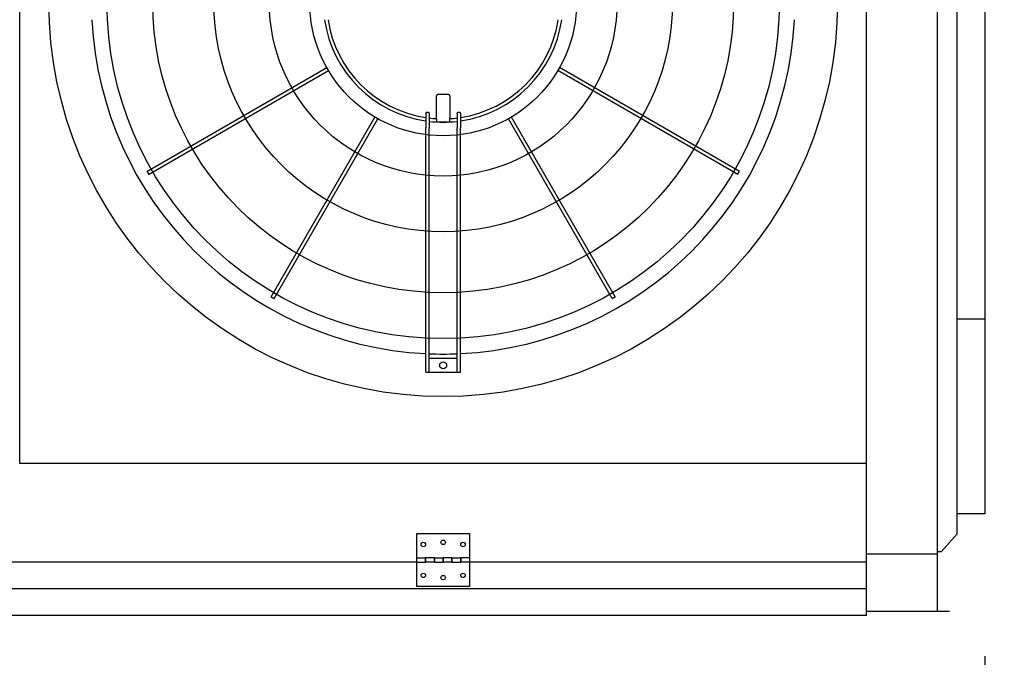
# Model space of a CAD drawing. Units: inches. Extents: x -2234 to -1034, y 1224 to 2124.
# Drawn here: x -1514 to -1458, y 1951 to 1987 of the extents above; entities that cross this region are included whole.
import ezdxf

# ---------------------------------------------------------------- set-up
doc = ezdxf.new("R2010")
doc.units = ezdxf.units.IN
doc.header["$MEASUREMENT"] = 0
doc.layers.get('Defpoints').update_dxf_attribs({"linetype": 'CONTINUOUS'})
for name, color, linetype in [('BASE-UNIT', 6, 'CONTINUOUS'), ('COIL-CONN-COVER', 7, 'CONTINUOUS'), ('CONTROL-PANEL-STD', 7, 'CONTINUOUS')]:
    doc.layers.add(name, color=color, linetype=linetype)
doc.styles.add('SUBMITTAL', font='simplex.shx', dxfattribs={"width": 0.75})
doc.dimstyles.new('SUBMITTAL', dxfattribs={"dimtxt": 0.09375, "dimasz": 0.09375, "dimexe": 0.03125, "dimexo": 0.0625, "dimgap": 0.0625, "dimtad": 0, "dimdec": 4, "dimzin": 4, "dimdsep": 46, "dimlunit": 4, "dimtxsty": 'SUBMITTAL', "dimcen": 0.09375, "dimclre": 6, "dimadec": 0, "dimazin": 0, "dimtfac": 1, "dimtdec": 0, "dimtofl": 0, "dimtmove": 0, "dimatfit": 3, "dimfxl": 1, "dimfrac": 2, "dimtolj": 1, "dimtzin": 4, "dimarcsym": 0})

# ---------------------------------------------------------------- blocks, each defined once
blk = doc.blocks.new('*D25')
at = {"layer": 'CONTROL-PANEL-STD', "color": 6, "lineweight": -2, "transparency": 16777216}
for p, q in [((-1741.689, 1981.167), (-1741.689, 1900.368)), ((-1459.479, 1950.792), (-1459.479, 1900.368))]:
    blk.add_line(p, q, dxfattribs=at)
at = {"layer": 'CONTROL-PANEL-STD', "color": 0, "lineweight": -2, "transparency": 16777216}
for p, q in [((-1733.629, 1903.823), (-1630.091, 1903.823)), ((-1467.54, 1903.823), (-1571.077, 1903.823))]:
    blk.add_line(p, q, dxfattribs=at)
at = {"layer": 'CONTROL-PANEL-STD', "color": 0, "transparency": 16777216}
for points in [[(-1733.629, 1905.166), (-1733.629, 1902.48), (-1741.689, 1903.823)], [(-1467.54, 1905.166), (-1467.54, 1902.48), (-1459.479, 1903.823)]]:
    blk.add_solid(points, dxfattribs=at)
at = {"layer": 'Defpoints', "color": 0, "transparency": 16777216}
for p in [(-1741.689, 1989.227), (-1459.479, 1958.852), (-1459.479, 1903.823)]:
    blk.add_point(p, dxfattribs=at)
at = {"layer": 'CONTROL-PANEL-STD', "color": 0, "transparency": 16777216, "insert": (-1600.584, 1903.823), "char_height": 8.0605, "attachment_point": 5, "style": 'SUBMITTAL'}
blk.add_mtext('\\A1;23\'-6 1/4"', dxfattribs=at)
blk = doc.blocks.new('*D28')
at = {"layer": 'BASE-UNIT', "color": 6, "lineweight": -2, "transparency": 16777216}
for p, q in [((-1558.111, 2093.657), (-1412.349, 2093.657)), ((-1606.861, 1927.015), (-1412.349, 1927.015))]:
    blk.add_line(p, q, dxfattribs=at)
at = {"layer": 'BASE-UNIT', "color": 0, "lineweight": -2, "transparency": 16777216}
for p, q in [((-1415.803, 2085.597), (-1415.803, 2042.147)), ((-1415.803, 1935.076), (-1415.803, 1978.526))]:
    blk.add_line(p, q, dxfattribs=at)
at = {"layer": 'BASE-UNIT', "color": 0, "transparency": 16777216}
for points in [[(-1417.147, 2085.597), (-1414.46, 2085.597), (-1415.803, 2093.657)], [(-1417.147, 1935.076), (-1414.46, 1935.076), (-1415.803, 1927.015)]]:
    blk.add_solid(points, dxfattribs=at)
at = {"layer": 'Defpoints', "color": 0, "transparency": 16777216}
for p in [(-1566.171, 2093.657), (-1614.921, 1927.015), (-1415.803, 1927.015)]:
    blk.add_point(p, dxfattribs=at)
at = {"layer": 'BASE-UNIT', "color": 0, "transparency": 16777216, "insert": (-1415.803, 2010.336), "char_height": 8.0605, "attachment_point": 5, "rotation": 90, "style": 'SUBMITTAL'}
blk.add_mtext('\\A1;13\'-10 5/8"', dxfattribs=at)

msp = doc.modelspace()

# ---------------------------------------------------------------- linework, layer by layer
at = {"layer": 'BASE-UNIT'}
for p, q in [((-1466.1711, 1953.0863), (-1466.1711, 2067.5863)), ((-1462.1711, 2064.0863), (-1462.1711, 1956.5863)), ((-1514.1711, 1961.7113), (-1514.1711, 2058.9613)), ((-1506.9612, 1978.2562), (-1496.77, 1984.1401)), ((-1506.8628, 1978.0858), (-1496.6716, 1983.9696)), ((-1473.4794, 1978.0858), (-1483.6706, 1983.9696)), ((-1473.381, 1978.2562), (-1483.5721, 1984.1401)), ((-1490.5453, 1981.2469), (-1490.5453, 1982.5336)), ((-1489.7969, 1982.5336), (-1489.7969, 1981.2469)), ((-1499.9217, 1971.1447), (-1494.0378, 1981.3358)), ((-1499.7512, 1971.0463), (-1493.8673, 1981.2374)), ((-1491.1553, 1981.5278), (-1491.1553, 1980.7335)), ((-1490.9585, 1981.5247), (-1490.9585, 1980.7335)), ((-1490.5453, 1981.2469), (-1490.5453, 1981.0923)), ((-1490.5453, 1981.0923), (-1490.5453, 1981.0718)), ((-1489.7969, 1981.0923), (-1489.7969, 1981.2469)), ((-1489.7969, 1981.0923), (-1489.7969, 1981.0718)), ((-1489.3837, 1981.5247), (-1489.3837, 1980.7335)), ((-1489.1868, 1981.5278), (-1489.1868, 1980.7335)), ((-1480.591, 1971.0463), (-1486.4748, 1981.2374)), ((-1480.4205, 1971.1447), (-1486.3043, 1981.3358)), ((-1491.1553, 1966.8718), (-1491.1553, 1980.7335)), ((-1490.9585, 1966.8718), (-1490.9585, 1980.7335)), ((-1489.3837, 1966.8718), (-1489.3837, 1980.7335)), ((-1489.1868, 1966.8718), (-1489.1868, 1980.7335)), ((-1489.3837, 1967.6592), (-1490.9585, 1967.6592)), ((-1491.0766, 1966.8718), (-1491.0372, 1966.8718)), ((-1490.9585, 1966.8718), (-1489.3837, 1966.8718)), ((-1489.3049, 1966.8718), (-1489.2656, 1966.8718)), ((-1466.1711, 1961.7113), (-1514.1711, 1961.7113)), ((-1491.6711, 1956.3613), (-1491.6711, 1957.7363)), ((-1491.6711, 1957.7363), (-1488.6711, 1957.7363)), ((-1488.6711, 1957.7363), (-1488.6711, 1956.3613)), ((-1466.1711, 1956.5863), (-1462.1711, 1956.5863)), ((-1462.1711, 1956.5863), (-1462.1711, 1953.3363)), ((-1491.6711, 1956.1113), (-1536.6711, 1956.1113)), ((-1491.6711, 1956.1113), (-1491.6711, 1956.3613)), ((-1491.6711, 1956.3613), (-1491.1711, 1956.3613)), ((-1491.6711, 1956.1113), (-1491.1711, 1956.1113)), ((-1491.6711, 1954.7363), (-1491.6711, 1956.1113)), ((-1491.1711, 1956.1113), (-1491.1711, 1956.3613)), ((-1491.1711, 1956.3613), (-1491.1711, 1956.1113)), ((-1490.6711, 1956.3613), (-1491.1711, 1956.3613)), ((-1490.6711, 1956.1113), (-1491.1711, 1956.1113)), ((-1490.6711, 1956.3613), (-1490.6711, 1956.1113)), ((-1490.6711, 1956.3613), (-1490.1711, 1956.3613)), ((-1490.6711, 1956.1113), (-1490.6711, 1956.3613)), ((-1490.6711, 1956.1113), (-1490.1711, 1956.1113)), ((-1490.1711, 1956.1113), (-1490.1711, 1956.3613)), ((-1490.1711, 1956.3613), (-1490.1711, 1956.1113)), ((-1489.6711, 1956.3613), (-1490.1711, 1956.3613)), ((-1489.6711, 1956.1113), (-1490.1711, 1956.1113)), ((-1489.6711, 1956.3613), (-1489.6711, 1956.1113)), ((-1489.6711, 1956.3613), (-1489.1711, 1956.3613)), ((-1489.6711, 1956.1113), (-1489.6711, 1956.3613)), ((-1489.6711, 1956.1113), (-1489.1711, 1956.1113)), ((-1489.1711, 1956.1113), (-1489.1711, 1956.3613)), ((-1489.1711, 1956.3613), (-1489.1711, 1956.1113)), ((-1488.6711, 1956.3613), (-1489.1711, 1956.3613)), ((-1488.6711, 1956.1113), (-1489.1711, 1956.1113)), ((-1488.6711, 1956.3613), (-1488.6711, 1956.1113)), ((-1488.6711, 1956.1113), (-1488.6711, 1954.7363)), ((-1466.1711, 1956.1113), (-1488.6711, 1956.1113)), ((-1562.1711, 1954.6113), (-1466.1711, 1954.6113)), ((-1488.6711, 1954.7363), (-1491.6711, 1954.7363)), ((-1466.1711, 1953.3363), (-1461.4836, 1953.3363)), ((-1466.1711, 1953.0863), (-1562.1711, 1953.0863))]:
    msp.add_line(p, q, dxfattribs=at)
for centre, radius in [((-1490.1711, 1987.8363), 22.3425), ((-1490.1711, 1987.8363), 19.0551), ((-1490.1711, 1987.8363), 16.4606), ((-1490.1711, 1987.8363), 12.9961), ((-1490.1711, 1987.8363), 9.8465), ((-1490.1711, 1987.8363), 7.5636), ((-1490.1711, 1967.2655), 0.1969), ((-1491.2961, 1957.1113), 0.125), ((-1490.1711, 1957.2363), 0.125), ((-1489.0461, 1957.1113), 0.125), ((-1491.2961, 1955.3613), 0.125), ((-1490.1711, 1955.2363), 0.125), ((-1489.0461, 1955.3613), 0.125)]:
    msp.add_circle(centre, radius, dxfattribs=at)
for radius, start, end in [(19.9292, 182.83084, 267.16916), (6.7924, 188.33183, 261.66817), (6.6, 188.57642, 261.42358), (19.9292, 272.83084, 357.16916), (6.7924, 278.33183, 351.66817), (6.6, 278.57642, 351.42358), (6.6, 263.14814, 266.7499), (6.7924, 263.34303, 276.65697), (6.7749, 266.83387, 273.16613), (6.6, 273.2501, 276.85186), (19.9292, 267.73566, 272.26434)]:
    msp.add_arc((-1490.1711, 1987.8363), radius, start, end, dxfattribs=at)
for centre, major_axis, ratio, start_param, end_param in [((-1490.1475, 2000.0272), (33.8716, -0.0249), 0.5438864, 4.6853551, 4.6865179), ((-1490.1947, 2000.0272), (33.8716, 0.0249), 0.5438865, 4.7382601, 4.7394229)]:
    msp.add_ellipse(centre, major_axis=major_axis, ratio=ratio, start_param=start_param, end_param=end_param, dxfattribs=at)
for points, knots in [([(-1496.77, 1984.1401), (-1496.77, 1984.1401), (-1496.7654, 1984.1321), (-1496.7466, 1984.0995), (-1496.7294, 1984.0697), (-1496.7208, 1984.0549)], [0.5, 0.5, 0.5, 0.5, 0.66666667, 0.83333333, 1, 1, 1, 1]), ([(-1496.7208, 1984.0549), (-1496.7122, 1984.04), (-1496.6951, 1984.0102), (-1496.6762, 1983.9776), (-1496.6716, 1983.9696), (-1496.6716, 1983.9696), (-1496.6716, 1983.9696)], [0, 0, 0, 0, 0.16666667, 0.33333333, 0.5, 0.5, 0.5, 0.5, 0.5]), ([(-1483.6706, 1983.9696), (-1483.6706, 1983.9696), (-1483.6706, 1983.9696), (-1483.6659, 1983.9776), (-1483.6471, 1984.0102), (-1483.6299, 1984.04), (-1483.6213, 1984.0549)], [0.5, 0.5, 0.5, 0.5, 0.5, 0.66666667, 0.83333333, 1, 1, 1, 1]), ([(-1483.6213, 1984.0549), (-1483.6128, 1984.0697), (-1483.5956, 1984.0995), (-1483.5767, 1984.1321), (-1483.5721, 1984.1401), (-1483.5721, 1984.1401)], [0, 0, 0, 0, 0.16666667, 0.33333333, 0.5, 0.5, 0.5, 0.5]), ([(-1490.4664, 1982.6125), (-1490.4688, 1982.6125), (-1490.4712, 1982.6124), (-1490.4736, 1982.6122), (-1490.4759, 1982.6119), (-1490.4783, 1982.6116), (-1490.4807, 1982.6112), (-1490.4831, 1982.6107), (-1490.4854, 1982.6102), (-1490.4877, 1982.6095), (-1490.49, 1982.6089), (-1490.4923, 1982.6081), (-1490.4946, 1982.6073), (-1490.4968, 1982.6064), (-1490.499, 1982.6054), (-1490.5012, 1982.6044), (-1490.5033, 1982.6033), (-1490.5055, 1982.6022), (-1490.5075, 1982.6009), (-1490.5096, 1982.5996), (-1490.5116, 1982.5983), (-1490.5135, 1982.5968), (-1490.5154, 1982.5954), (-1490.5173, 1982.5939), (-1490.5191, 1982.5923), (-1490.5209, 1982.5906), (-1490.5226, 1982.5889), (-1490.5243, 1982.5872), (-1490.5259, 1982.5854), (-1490.5275, 1982.5835), (-1490.529, 1982.5816), (-1490.5305, 1982.5797), (-1490.5319, 1982.5777), (-1490.5331, 1982.5756), (-1490.5344, 1982.5735), (-1490.5357, 1982.5714), (-1490.5368, 1982.5692), (-1490.5379, 1982.567), (-1490.5389, 1982.5648), (-1490.5398, 1982.5625), (-1490.5407, 1982.5602), (-1490.5415, 1982.5579), (-1490.5422, 1982.5555), (-1490.5428, 1982.5531), (-1490.5434, 1982.5507), (-1490.5439, 1982.5483), (-1490.5443, 1982.5459), (-1490.5447, 1982.5434), (-1490.5449, 1982.541), (-1490.5452, 1982.5385), (-1490.5453, 1982.536), (-1490.5453, 1982.5336)], [0, 0, 0, 0, 0.0588235, 0.0588235, 0.0588235, 0.1176471, 0.1176471, 0.1176471, 0.1764706, 0.1764706, 0.1764706, 0.2352941, 0.2352941, 0.2352941, 0.2941176, 0.2941176, 0.2941176, 0.3529412, 0.3529412, 0.3529412, 0.4117647, 0.4117647, 0.4117647, 0.4705882, 0.4705882, 0.4705882, 0.5294118, 0.5294118, 0.5294118, 0.5882353, 0.5882353, 0.5882353, 0.6470588, 0.6470588, 0.6470588, 0.7058824, 0.7058824, 0.7058824, 0.7647059, 0.7647059, 0.7647059, 0.8235294, 0.8235294, 0.8235294, 0.8823529, 0.8823529, 0.8823529, 0.9411765, 0.9411765, 0.9411765, 1, 1, 1, 1]), ([(-1489.7969, 1982.5336), (-1489.7969, 1982.536), (-1489.797, 1982.5385), (-1489.7972, 1982.541), (-1489.7975, 1982.5434), (-1489.7978, 1982.5459), (-1489.7983, 1982.5483), (-1489.7987, 1982.5507), (-1489.7993, 1982.5531), (-1489.8, 1982.5555), (-1489.8007, 1982.5579), (-1489.8015, 1982.5602), (-1489.8024, 1982.5625), (-1489.8033, 1982.5648), (-1489.8043, 1982.567), (-1489.8054, 1982.5692), (-1489.8065, 1982.5714), (-1489.8077, 1982.5735), (-1489.809, 1982.5756), (-1489.8103, 1982.5777), (-1489.8117, 1982.5797), (-1489.8132, 1982.5816), (-1489.8147, 1982.5835), (-1489.8162, 1982.5854), (-1489.8179, 1982.5872), (-1489.8195, 1982.5889), (-1489.8213, 1982.5906), (-1489.8231, 1982.5923), (-1489.8248, 1982.5939), (-1489.8267, 1982.5954), (-1489.8287, 1982.5968), (-1489.8306, 1982.5983), (-1489.8326, 1982.5996), (-1489.8347, 1982.6009), (-1489.8367, 1982.6022), (-1489.8388, 1982.6033), (-1489.841, 1982.6044), (-1489.8431, 1982.6054), (-1489.8454, 1982.6064), (-1489.8476, 1982.6073), (-1489.8498, 1982.6081), (-1489.8521, 1982.6089), (-1489.8544, 1982.6095), (-1489.8568, 1982.6102), (-1489.8591, 1982.6107), (-1489.8615, 1982.6112), (-1489.8638, 1982.6116), (-1489.8662, 1982.6119), (-1489.8686, 1982.6122), (-1489.871, 1982.6124), (-1489.8734, 1982.6125), (-1489.8758, 1982.6125)], [0, 0, 0, 0, 0.0588235, 0.0588235, 0.0588235, 0.1176471, 0.1176471, 0.1176471, 0.1764706, 0.1764706, 0.1764706, 0.2352941, 0.2352941, 0.2352941, 0.2941176, 0.2941176, 0.2941176, 0.3529412, 0.3529412, 0.3529412, 0.4117647, 0.4117647, 0.4117647, 0.4705882, 0.4705882, 0.4705882, 0.5294118, 0.5294118, 0.5294118, 0.5882353, 0.5882353, 0.5882353, 0.6470588, 0.6470588, 0.6470588, 0.7058824, 0.7058824, 0.7058824, 0.7647059, 0.7647059, 0.7647059, 0.8235294, 0.8235294, 0.8235294, 0.8823529, 0.8823529, 0.8823529, 0.9411765, 0.9411765, 0.9411765, 1, 1, 1, 1]), ([(-1491.1553, 1981.5278), (-1491.1553, 1981.54), (-1491.1529, 1981.5522), (-1491.1428, 1981.5764), (-1491.1356, 1981.5849), (-1491.1254, 1981.5952), (-1491.1174, 1981.6019), (-1491.1012, 1981.6086), (-1491.0964, 1981.61), (-1491.0866, 1981.6119), (-1491.0816, 1981.6124), (-1491.0766, 1981.6123)], [0, 0, 0, 0, 0.09413446, 0.09413446, 0.2034157, 0.2034157, 0.31898078, 0.31898078, 0.36537145, 0.36537145, 0.41155064, 0.41155064, 0.41155064, 0.41155064]), ([(-1491.0372, 1981.6117), (-1491.0323, 1981.6116), (-1491.0274, 1981.611), (-1491.0177, 1981.6089), (-1491.0129, 1981.6074), (-1490.9968, 1981.6003), (-1490.9886, 1981.5932), (-1490.9781, 1981.5823), (-1490.9707, 1981.5734), (-1490.9608, 1981.5487), (-1490.9585, 1981.5366), (-1490.9585, 1981.5247)], [0, 0, 0, 0, 0.03761608, 0.03761608, 0.07555004, 0.07555004, 0.17235485, 0.17235485, 0.26196478, 0.26196478, 0.335366, 0.335366, 0.335366, 0.335366]), ([(-1489.3837, 1981.5247), (-1489.3837, 1981.5366), (-1489.3814, 1981.5487), (-1489.3714, 1981.5734), (-1489.364, 1981.5824), (-1489.3535, 1981.5933), (-1489.3453, 1981.6003), (-1489.3292, 1981.6074), (-1489.3244, 1981.6089), (-1489.3148, 1981.6111), (-1489.3099, 1981.6116), (-1489.3049, 1981.6117)], [0, 0, 0, 0, 0.0927179, 0.0927179, 0.2056954, 0.2056954, 0.32821705, 0.32821705, 0.37626979, 0.37626979, 0.42392082, 0.42392082, 0.42392082, 0.42392082]), ([(-1489.2656, 1981.6123), (-1489.2606, 1981.6124), (-1489.2556, 1981.6119), (-1489.2457, 1981.61), (-1489.2409, 1981.6086), (-1489.2248, 1981.6018), (-1489.2168, 1981.5952), (-1489.2066, 1981.5849), (-1489.1994, 1981.5764), (-1489.1892, 1981.5522), (-1489.1868, 1981.54), (-1489.1868, 1981.5278)], [0, 0, 0, 0, 0.03815013, 0.03815013, 0.07647531, 0.07647531, 0.17197458, 0.17197458, 0.26250824, 0.26250824, 0.34042607, 0.34042607, 0.34042607, 0.34042607]), ([(-1494.0378, 1981.3358), (-1494.0378, 1981.3358), (-1494.0298, 1981.3312), (-1493.9972, 1981.3124), (-1493.9674, 1981.2952), (-1493.9526, 1981.2866)], [0.5, 0.5, 0.5, 0.5, 0.66666667, 0.83333333, 1, 1, 1, 1]), ([(-1493.9526, 1981.2866), (-1493.9377, 1981.278), (-1493.908, 1981.2608), (-1493.8753, 1981.242), (-1493.8673, 1981.2374), (-1493.8673, 1981.2374), (-1493.8673, 1981.2374)], [0, 0, 0, 0, 0.16666667, 0.33333333, 0.5, 0.5, 0.5, 0.5, 0.5]), ([(-1486.4748, 1981.2374), (-1486.4748, 1981.2374), (-1486.4748, 1981.2374), (-1486.4669, 1981.242), (-1486.4342, 1981.2608), (-1486.4045, 1981.278), (-1486.3896, 1981.2866)], [0.5, 0.5, 0.5, 0.5, 0.5, 0.66666667, 0.83333333, 1, 1, 1, 1]), ([(-1486.3896, 1981.2866), (-1486.3747, 1981.2952), (-1486.345, 1981.3124), (-1486.3123, 1981.3312), (-1486.3043, 1981.3358), (-1486.3043, 1981.3358)], [0, 0, 0, 0, 0.16666667, 0.33333333, 0.5, 0.5, 0.5, 0.5]), ([(-1506.9612, 1978.2562), (-1506.9612, 1978.2562), (-1506.9566, 1978.2483), (-1506.9377, 1978.2156), (-1506.9206, 1978.1859), (-1506.912, 1978.171)], [0.5, 0.5, 0.5, 0.5, 0.66666667, 0.83333333, 1, 1, 1, 1]), ([(-1473.4302, 1978.171), (-1473.4216, 1978.1859), (-1473.4044, 1978.2156), (-1473.3856, 1978.2483), (-1473.381, 1978.2562), (-1473.381, 1978.2562)], [0, 0, 0, 0, 0.16666667, 0.33333333, 0.5, 0.5, 0.5, 0.5]), ([(-1506.912, 1978.171), (-1506.9034, 1978.1561), (-1506.8862, 1978.1264), (-1506.8674, 1978.0937), (-1506.8628, 1978.0858), (-1506.8628, 1978.0858), (-1506.8628, 1978.0858)], [0, 0, 0, 0, 0.16666667, 0.33333333, 0.5, 0.5, 0.5, 0.5, 0.5]), ([(-1473.4794, 1978.0858), (-1473.4794, 1978.0858), (-1473.4794, 1978.0858), (-1473.4748, 1978.0937), (-1473.456, 1978.1264), (-1473.4388, 1978.1561), (-1473.4302, 1978.171)], [0.5, 0.5, 0.5, 0.5, 0.5, 0.66666667, 0.83333333, 1, 1, 1, 1]), ([(-1499.9217, 1971.1447), (-1499.9217, 1971.1447), (-1499.9137, 1971.1401), (-1499.881, 1971.1212), (-1499.8513, 1971.104), (-1499.8364, 1971.0955)], [0.5, 0.5, 0.5, 0.5, 0.66666667, 0.83333333, 1, 1, 1, 1]), ([(-1499.8364, 1971.0955), (-1499.8216, 1971.0869), (-1499.7918, 1971.0697), (-1499.7592, 1971.0509), (-1499.7512, 1971.0463), (-1499.7512, 1971.0463), (-1499.7512, 1971.0463)], [0, 0, 0, 0, 0.16666667, 0.33333333, 0.5, 0.5, 0.5, 0.5, 0.5]), ([(-1480.591, 1971.0463), (-1480.591, 1971.0463), (-1480.591, 1971.0463), (-1480.583, 1971.0509), (-1480.5503, 1971.0697), (-1480.5206, 1971.0869), (-1480.5057, 1971.0955)], [0.5, 0.5, 0.5, 0.5, 0.5, 0.66666667, 0.83333333, 1, 1, 1, 1]), ([(-1480.5057, 1971.0955), (-1480.4909, 1971.104), (-1480.4611, 1971.1212), (-1480.4285, 1971.1401), (-1480.4205, 1971.1447), (-1480.4205, 1971.1447)], [0, 0, 0, 0, 0.16666667, 0.33333333, 0.5, 0.5, 0.5, 0.5])]:
    msp.add_open_spline(points, degree=3, knots=knots, dxfattribs=at)
msp.add_rational_spline([(-1489.8758, 1982.6125), (-1490.1711, 1982.6125), (-1490.4664, 1982.6125)], [1.1585768571, 1.16042620836, 1.1585768571], degree=2, dxfattribs=at)
for points in [[(-1491.1553, 1966.8718), (-1491.1553, 1966.8718), (-1491.148, 1966.8718), (-1491.1178, 1966.8718), (-1491.0903, 1966.8718), (-1491.0766, 1966.8718)], [(-1491.0372, 1966.8718), (-1491.0235, 1966.8718), (-1490.996, 1966.8718), (-1490.9658, 1966.8718), (-1490.9585, 1966.8718), (-1490.9585, 1966.8718)], [(-1489.3837, 1966.8718), (-1489.3837, 1966.8718), (-1489.3763, 1966.8718), (-1489.3461, 1966.8718), (-1489.3187, 1966.8718), (-1489.3049, 1966.8718)], [(-1489.2656, 1966.8718), (-1489.2518, 1966.8718), (-1489.2244, 1966.8718), (-1489.1942, 1966.8718), (-1489.1868, 1966.8718), (-1489.1868, 1966.8718)]]:
    msp.add_open_spline(points, degree=3, dxfattribs=at)
at = {"layer": 'COIL-CONN-COVER'}
for p, q in [((-1461.0461, 1957.7113), (-1461.0461, 2062.9613)), ((-1459.4791, 1999.1949), (-1459.4791, 1958.8522)), ((-1461.0461, 1969.8938), (-1459.4791, 1969.8938)), ((-1459.4791, 1958.8522), (-1461.0461, 1958.8522)), ((-1461.0461, 1957.7113), (-1461.9211, 1956.7113)), ((-1462.1711, 1956.7113), (-1461.9211, 1956.7113))]:
    msp.add_line(p, q, dxfattribs=at)

# ---------------------------------------------------------------- dimensions: what is measured, and where the dimension line sits
at = {"layer": 'BASE-UNIT'}
dim = msp.add_linear_dim(base=(-1415.8032, 1927.0153), p1=(-1566.1711, 2093.6573), p2=(-1614.9211, 1927.0153), angle=270, dimstyle='SUBMITTAL', override={"dimscale": 115.15, "dimtxt": 0.07, "dimasz": 0.07, "dimexe": 0.03, "dimexo": 0.07, "dimgap": 0.03125, "dimdec": 3}, dxfattribs=at)
dim.commit()
dim.dimension.update_dxf_attribs({"geometry": '*D28', "text_midpoint": (-1415.8032, 2010.3363)})
at = {"layer": 'CONTROL-PANEL-STD'}
dim = msp.add_linear_dim(base=(-1459.4791, 1903.823), p1=(-1741.6894, 1989.2274), p2=(-1459.4791, 1958.8522), dimstyle='SUBMITTAL', override={"dimscale": 115.15, "dimtxt": 0.07, "dimasz": 0.07, "dimexe": 0.03, "dimexo": 0.07, "dimgap": 0.03125, "dimdec": 3}, dxfattribs=at)
dim.commit()
dim.dimension.update_dxf_attribs({"geometry": '*D25', "text_midpoint": (-1600.5843, 1903.823)})

doc.saveas('drawing.dxf')
